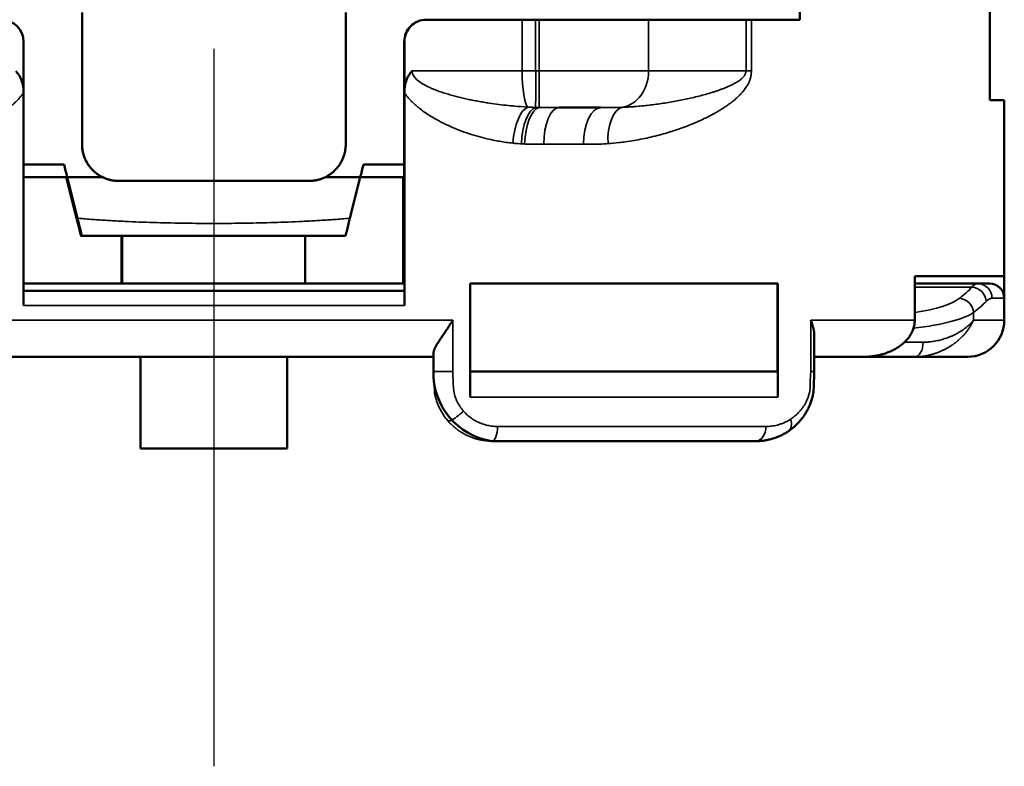
# Model space of a CAD drawing. Units: millimetres. Extents: x 303 to 496, y 93 to 373.
# Drawn here: x 364 to 378, y 168 to 179 of the extents above; entities that cross this region are included whole.
import ezdxf

# ---------------------------------------------------------------- set-up
doc = ezdxf.new("R2010")
doc.units = ezdxf.units.MM
doc.linetypes.add('AM_ISO08W050', pattern=[18, 12, -1.5, 3, -1.5])
for name, color, linetype, lineweight in [('AM_7', 4, 'AM_ISO08W050', 25), ('Visible (ISO)', 7, 'Continuous', 50), ('Visible Narrow (ISO)', 7, 'Continuous', 35)]:
    doc.layers.add(name, color=color, linetype=linetype, lineweight=lineweight)

msp = doc.modelspace()

# ---------------------------------------------------------------- linework, layer by layer
at = {"layer": 'AM_7'}
msp.add_line((366.881, 196.171), (366.881, 168.384), dxfattribs=at)
at = {"layer": 'Visible (ISO)'}
for p, q in [((377.477, 188.471), (377.477, 177.471)), ((374.881, 178.571), (374.881, 187.371)), ((365.082, 178.671), (365.082, 176.871)), ((365.083, 178.671), (365.083, 176.871)), ((368.683, 178.671), (368.683, 176.871)), ((369.782, 178.571), (369.784, 178.571)), ((369.784, 178.571), (371.093, 178.571)), ((371.093, 178.571), (371.276, 178.571)), ((371.276, 178.571), (371.322, 178.571)), ((371.322, 178.571), (372.818, 178.571)), ((372.818, 178.571), (374.149, 178.571)), ((374.149, 178.571), (374.224, 178.571)), ((374.224, 178.571), (374.881, 178.571)), ((364.284, 178.271), (364.284, 177.574)), ((369.482, 177.771), (369.482, 178.271)), ((369.484, 177.574), (369.484, 178.271)), ((369.482, 177.771), (369.482, 177.771)), ((369.482, 177.771), (369.482, 176.371)), ((364.284, 177.574), (364.284, 174.671)), ((364.284, 177.574), (364.284, 177.574)), ((369.484, 177.574), (369.484, 174.671)), ((369.484, 177.574), (369.484, 177.574)), ((377.477, 177.471), (377.675, 177.471)), ((377.675, 177.471), (377.675, 175.071)), ((371.595, 177.371), (372.164, 177.371)), ((364.837, 176.594), (364.284, 176.594)), ((369.482, 176.594), (368.924, 176.594)), ((364.88, 176.421), (364.284, 176.421)), ((364.867, 176.421), (365.007, 175.862)), ((364.868, 176.421), (365.068, 175.621)), ((364.879, 176.421), (365.079, 175.621)), ((364.881, 176.421), (365.364, 176.421)), ((364.881, 176.421), (365.02, 175.862)), ((368.401, 176.421), (368.881, 176.421)), ((368.881, 176.421), (368.741, 175.862)), ((369.482, 176.421), (368.881, 176.421)), ((369.467, 176.421), (369.467, 174.971)), ((369.468, 176.421), (369.468, 176.271)), ((365.583, 176.371), (365.582, 176.371)), ((365.583, 176.371), (368.183, 176.371)), ((369.468, 176.271), (369.471, 176.271)), ((369.471, 176.271), (369.472, 175.471)), ((369.471, 176.271), (369.479, 176.271)), ((369.478, 175.471), (369.479, 176.271)), ((369.482, 176.271), (369.479, 176.271)), ((365.067, 175.621), (365.068, 175.621)), ((365.079, 175.621), (365.068, 175.621)), ((365.079, 175.621), (365.08, 175.621)), ((365.62, 174.971), (365.62, 175.621)), ((365.621, 175.621), (365.622, 174.971)), ((365.628, 174.971), (365.629, 175.621)), ((365.63, 175.621), (365.63, 174.971)), ((368.13, 174.971), (368.13, 175.621)), ((369.472, 175.471), (369.472, 174.971)), ((369.478, 175.471), (369.472, 175.471)), ((369.478, 175.471), (369.478, 175.471)), ((369.477, 175.271), (369.477, 174.971)), ((376.452, 175.071), (376.452, 174.471)), ((376.452, 175.071), (377.675, 175.071)), ((377.675, 174.771), (377.675, 175.071)), ((369.483, 174.971), (364.284, 174.971)), ((369.483, 174.971), (369.483, 174.871)), ((370.383, 174.971), (374.581, 174.971)), ((370.383, 174.971), (370.383, 173.421)), ((374.579, 173.771), (374.579, 174.971)), ((374.581, 174.971), (374.581, 173.421)), ((376.452, 174.971), (377.31, 174.971)), ((377.31, 174.971), (377.475, 174.971)), ((364.284, 174.871), (369.483, 174.871)), ((377.675, 174.771), (377.675, 174.471)), ((375.081, 174.257), (375.081, 173.771)), ((363.883, 173.971), (369.883, 173.971)), ((365.88, 172.721), (365.88, 173.971)), ((365.881, 172.721), (365.882, 173.971)), ((367.881, 172.721), (367.882, 173.971)), ((369.879, 173.771), (369.879, 173.971)), ((375.081, 173.971), (375.746, 173.971)), ((375.746, 173.971), (376.451, 173.971)), ((376.451, 173.971), (377.175, 173.971)), ((370.383, 173.771), (374.581, 173.771)), ((370.679, 172.821), (370.683, 172.821)), ((370.683, 172.821), (374.281, 172.821)), ((365.88, 172.721), (365.881, 172.721)), ((365.881, 172.721), (367.881, 172.721))]:
    msp.add_line(p, q, dxfattribs=at)
for centre, radius, start, end in [((377.475, 174.771), 0.2, 0, 90), ((377.175, 174.471), 0.5, 270, 0), ((370.819, 173.75), 0.94, 178.7553, 261.4465)]:
    msp.add_arc(centre, radius, start, end, dxfattribs=at)
for centre, major_axis, ratio, start_param, end_param in [((363.984, 178.271), (0, 0.3), 0.999851, 4.712389, 6.283185), ((369.782, 178.271), (0.3, 0), 0.999852, 1.570796, 3.141593), ((369.784, 178.271), (0.3, 0), 0.999852, 1.570796, 3.141593), ((363.837, 177.412), (-0.273, -0.509), 0.694034, 2.229082, 2.930474), ((366.866, 168.451), (8.833, -35.331), 0.000186, 1.798291, 1.803326), ((366.883, 168.456), (8.829, 35.317), 0.000186, 4.939895, 4.944932), ((364.943, 176.12), (-0.125, 0.499), 0.00075, 2.113879, 3.141425), ((364.955, 176.12), (0.125, -0.499), 0.00075, 6.282978, 7.310524), ((368.805, 176.12), (0.125, 0.499), 0.00075, 3.14176, 4.169306), ((369.483, 174.67), (0, 0.2), 0.000818, 4.713544, 6.283213), ((369.883, 174.473), (0, -0.503), 0.000828, 0.000002, 0.502319)]:
    msp.add_ellipse(centre, major_axis=major_axis, ratio=ratio, start_param=start_param, end_param=end_param, dxfattribs=at)
for points, knots in [([(369.589, 177.871), (369.587, 177.868), (369.584, 177.866), (369.58, 177.861), (369.578, 177.858), (369.573, 177.853), (369.571, 177.851), (369.567, 177.846), (369.565, 177.843), (369.559, 177.835), (369.551, 177.824), (369.544, 177.813), (369.537, 177.801), (369.531, 177.789), (369.525, 177.777), (369.517, 177.759), (369.512, 177.746), (369.506, 177.727), (369.502, 177.714), (369.498, 177.701), (369.495, 177.688), (369.493, 177.676), (369.491, 177.663), (369.49, 177.656), (369.489, 177.651), (369.487, 177.641), (369.486, 177.628), (369.485, 177.618), (369.485, 177.61), (369.484, 177.597), (369.484, 177.583), (369.484, 177.574)], [0, 0, 0, 0, 0.0101054, 0.0101054, 0.0202215, 0.0202215, 0.030341, 0.030341, 0.0404581, 0.0404581, 0.0606859, 0.0809137, 0.0809137, 0.1011435, 0.1213734, 0.1213734, 0.1618732, 0.1618732, 0.1821254, 0.2023776, 0.2023776, 0.2226054, 0.2377779, 0.2428333, 0.2428333, 0.2529614, 0.2740742, 0.2833584, 0.2833584, 0.2957222, 0.3238378, 0.3238378, 0.3238378, 0.3238378]), ([(365.082, 176.871), (365.082, 176.854), (365.083, 176.838), (365.085, 176.822), (365.086, 176.805), (365.089, 176.789), (365.092, 176.773), (365.095, 176.757), (365.099, 176.741), (365.104, 176.725), (365.106, 176.717), (365.109, 176.709), (365.111, 176.702), (365.114, 176.694), (365.117, 176.686), (365.12, 176.679), (365.127, 176.664), (365.134, 176.649), (365.141, 176.635), (365.149, 176.62), (365.158, 176.606), (365.167, 176.592), (365.176, 176.579), (365.186, 176.565), (365.196, 176.553), (365.201, 176.547), (365.207, 176.54), (365.212, 176.534), (365.218, 176.528), (365.223, 176.522), (365.229, 176.517), (365.241, 176.505), (365.253, 176.494), (365.265, 176.484), (365.278, 176.473), (365.291, 176.464), (365.305, 176.454), (365.319, 176.445), (365.333, 176.437), (365.347, 176.429), (365.362, 176.422), (365.377, 176.415), (365.392, 176.408), (365.407, 176.402), (365.422, 176.397), (365.438, 176.392), (365.453, 176.387), (365.469, 176.383), (365.485, 176.38), (365.501, 176.377), (365.517, 176.375), (365.533, 176.373), (365.55, 176.371), (365.566, 176.371), (365.582, 176.371)], [0, 0, 0, 0, 0.062572, 0.062572, 0.062572, 0.125351, 0.125351, 0.125351, 0.188021, 0.188021, 0.188021, 0.219228, 0.219228, 0.219228, 0.250366, 0.250366, 0.250366, 0.312931, 0.312931, 0.312931, 0.375709, 0.375709, 0.375709, 0.438385, 0.438385, 0.438385, 0.469597, 0.469597, 0.469597, 0.500733, 0.500733, 0.500733, 0.563291, 0.563291, 0.563291, 0.626067, 0.626067, 0.626067, 0.688749, 0.688749, 0.688749, 0.751072, 0.751072, 0.751072, 0.813378, 0.813378, 0.813378, 0.875618, 0.875618, 0.875618, 0.937817, 0.937817, 0.937817, 1, 1, 1, 1]), ([(365.083, 176.871), (365.083, 176.865), (365.083, 176.858), (365.083, 176.852), (365.083, 176.848), (365.084, 176.844), (365.084, 176.84), (365.084, 176.834), (365.085, 176.829), (365.085, 176.823), (365.085, 176.823), (365.085, 176.822), (365.085, 176.822), (365.087, 176.807), (365.089, 176.792), (365.092, 176.776), (365.092, 176.775), (365.092, 176.774), (365.092, 176.773), (365.093, 176.772), (365.093, 176.771), (365.093, 176.77), (365.096, 176.757), (365.099, 176.744), (365.102, 176.732), (365.103, 176.73), (365.104, 176.728), (365.104, 176.725), (365.105, 176.723), (365.106, 176.721), (365.107, 176.718), (365.111, 176.706), (365.115, 176.694), (365.12, 176.682), (365.12, 176.681), (365.121, 176.68), (365.121, 176.679), (365.121, 176.678), (365.122, 176.678), (365.122, 176.677), (365.124, 176.672), (365.126, 176.666), (365.129, 176.661), (365.13, 176.66), (365.13, 176.658), (365.131, 176.657), (365.132, 176.655), (365.133, 176.653), (365.133, 176.652), (365.136, 176.646), (365.139, 176.641), (365.141, 176.636), (365.142, 176.636), (365.142, 176.635), (365.142, 176.635), (365.143, 176.634), (365.143, 176.633), (365.144, 176.631), (365.15, 176.619), (365.158, 176.607), (365.165, 176.595), (365.166, 176.594), (365.167, 176.594), (365.167, 176.593), (365.168, 176.592), (365.169, 176.591), (365.169, 176.59), (365.176, 176.579), (365.184, 176.569), (365.192, 176.559), (365.194, 176.557), (365.195, 176.555), (365.197, 176.553), (365.198, 176.551), (365.2, 176.549), (365.202, 176.547), (365.21, 176.537), (365.218, 176.528), (365.227, 176.519), (365.228, 176.518), (365.229, 176.517), (365.23, 176.517), (365.23, 176.516), (365.231, 176.516), (365.231, 176.515), (365.236, 176.511), (365.24, 176.507), (365.244, 176.503), (365.245, 176.502), (365.246, 176.501), (365.247, 176.5), (365.249, 176.499), (365.25, 176.498), (365.251, 176.497), (365.256, 176.493), (365.26, 176.489), (365.265, 176.485), (365.265, 176.484), (365.266, 176.484), (365.266, 176.484), (365.267, 176.483), (365.268, 176.482), (365.269, 176.482), (365.28, 176.473), (365.291, 176.464), (365.303, 176.456), (365.304, 176.456), (365.305, 176.455), (365.305, 176.455), (365.306, 176.454), (365.307, 176.453), (365.308, 176.453), (365.319, 176.446), (365.33, 176.439), (365.341, 176.433), (365.343, 176.432), (365.345, 176.431), (365.348, 176.429), (365.35, 176.428), (365.353, 176.427), (365.355, 176.425), (365.367, 176.419), (365.379, 176.414), (365.391, 176.409), (365.391, 176.409), (365.392, 176.409), (365.392, 176.408), (365.393, 176.408), (365.394, 176.408), (365.394, 176.408), (365.406, 176.403), (365.417, 176.399), (365.429, 176.395), (365.432, 176.394), (365.435, 176.393), (365.438, 176.392), (365.442, 176.391), (365.445, 176.39), (365.449, 176.389), (365.456, 176.387), (365.463, 176.385), (365.47, 176.384), (365.475, 176.382), (365.48, 176.381), (365.486, 176.38), (365.5, 176.377), (365.514, 176.375), (365.528, 176.374), (365.546, 176.372), (365.564, 176.371), (365.583, 176.371)], [0, 0, 0, 0, 0.0183019, 0.0183019, 0.0183019, 0.0307199, 0.0307199, 0.0307199, 0.0475591, 0.0475591, 0.0475591, 0.0489815, 0.0489815, 0.0489815, 0.0947681, 0.0947681, 0.0947681, 0.0981677, 0.0981677, 0.0981677, 0.1018669, 0.1018669, 0.1018669, 0.1406499, 0.1406499, 0.1406499, 0.1475201, 0.1475201, 0.1475201, 0.1549345, 0.1549345, 0.1549345, 0.1932688, 0.1932688, 0.1932688, 0.1967898, 0.1967898, 0.1967898, 0.1988527, 0.1988527, 0.1988527, 0.2162145, 0.2162145, 0.2162145, 0.2213109, 0.2213109, 0.2213109, 0.2268622, 0.2268622, 0.2268622, 0.2443291, 0.2443291, 0.2443291, 0.2457735, 0.2457735, 0.2457735, 0.2495297, 0.2495297, 0.2495297, 0.2916414, 0.2916414, 0.2916414, 0.2949542, 0.2949542, 0.2949542, 0.2985534, 0.2985534, 0.2985534, 0.336937, 0.336937, 0.336937, 0.3443056, 0.3443056, 0.3443056, 0.3522415, 0.3522415, 0.3522415, 0.3900198, 0.3900198, 0.3900198, 0.3935799, 0.3935799, 0.3935799, 0.3956921, 0.3956921, 0.3956921, 0.4137962, 0.4137962, 0.4137962, 0.4181054, 0.4181054, 0.4181054, 0.4228083, 0.4228083, 0.4228083, 0.4410775, 0.4410775, 0.4410775, 0.4425667, 0.4425667, 0.4425667, 0.4462729, 0.4462729, 0.4462729, 0.4885352, 0.4885352, 0.4885352, 0.4917402, 0.4917402, 0.4917402, 0.4952189, 0.4952189, 0.4952189, 0.5330164, 0.5330164, 0.5330164, 0.5410902, 0.5410902, 0.5410902, 0.549764, 0.549764, 0.549764, 0.5886425, 0.5886425, 0.5886425, 0.5903698, 0.5903698, 0.5903698, 0.5924539, 0.5924539, 0.5924539, 0.6291119, 0.6291119, 0.6291119, 0.6393673, 0.6393673, 0.6393673, 0.6500745, 0.6500745, 0.6500745, 0.671798, 0.671798, 0.671798, 0.6883472, 0.6883472, 0.6883472, 0.7306906, 0.7306906, 0.7306906, 0.7862735, 0.7862735, 0.7862735, 0.7862735]), ([(368.183, 176.371), (368.199, 176.371), (368.215, 176.371), (368.232, 176.373), (368.248, 176.375), (368.264, 176.377), (368.28, 176.38), (368.296, 176.383), (368.312, 176.387), (368.327, 176.392), (368.343, 176.397), (368.358, 176.402), (368.374, 176.408), (368.381, 176.412), (368.389, 176.415), (368.396, 176.418), (368.403, 176.422), (368.411, 176.425), (368.418, 176.429), (368.432, 176.437), (368.446, 176.445), (368.46, 176.454), (368.474, 176.464), (368.487, 176.473), (368.5, 176.484), (368.512, 176.494), (368.524, 176.505), (368.536, 176.517), (368.542, 176.522), (368.547, 176.528), (368.553, 176.534), (368.558, 176.54), (368.564, 176.547), (368.569, 176.553), (368.579, 176.566), (368.589, 176.579), (368.598, 176.592), (368.607, 176.606), (368.616, 176.62), (368.624, 176.635), (368.631, 176.649), (368.638, 176.664), (368.645, 176.679), (368.648, 176.687), (368.651, 176.694), (368.653, 176.702), (368.656, 176.71), (368.659, 176.717), (368.661, 176.725), (368.666, 176.741), (368.67, 176.757), (368.673, 176.773), (368.676, 176.789), (368.679, 176.805), (368.68, 176.822), (368.682, 176.838), (368.683, 176.854), (368.683, 176.871)], [0, 0, 0, 0, 0.062156, 0.062156, 0.062156, 0.124358, 0.124358, 0.124358, 0.186788, 0.186788, 0.186788, 0.249244, 0.249244, 0.249244, 0.280396, 0.280396, 0.280396, 0.311529, 0.311529, 0.311529, 0.374094, 0.374094, 0.374094, 0.436849, 0.436849, 0.436849, 0.49948, 0.49948, 0.49948, 0.530664, 0.530664, 0.530664, 0.561794, 0.561794, 0.561794, 0.624349, 0.624349, 0.624349, 0.687103, 0.687103, 0.687103, 0.749741, 0.749741, 0.749741, 0.78093, 0.78093, 0.78093, 0.812057, 0.812057, 0.812057, 0.874604, 0.874604, 0.874604, 0.937358, 0.937358, 0.937358, 1, 1, 1, 1]), ([(365.08, 175.621), (365.106, 175.621), (365.133, 175.621), (365.223, 175.621), (365.286, 175.621), (365.414, 175.621), (365.477, 175.621), (365.605, 175.621), (365.668, 175.621), (365.796, 175.621), (365.86, 175.621), (365.987, 175.621), (366.051, 175.621), (366.178, 175.621), (366.242, 175.621), (366.37, 175.621), (366.434, 175.621), (366.561, 175.621), (366.625, 175.621), (366.752, 175.621), (366.816, 175.621), (366.944, 175.621), (367.008, 175.621), (367.135, 175.621), (367.199, 175.621), (367.326, 175.621), (367.39, 175.621), (367.518, 175.621), (367.582, 175.621), (367.709, 175.621), (367.773, 175.621), (367.9, 175.621), (367.964, 175.621), (368.092, 175.621), (368.155, 175.621), (368.283, 175.621), (368.346, 175.621), (368.474, 175.621), (368.537, 175.621), (368.627, 175.621), (368.654, 175.621), (368.68, 175.621)], [0, 0, 0, 0, 0.022147, 0.022147, 0.075523, 0.075523, 0.128785, 0.128785, 0.181956, 0.181956, 0.235056, 0.235056, 0.288102, 0.288102, 0.341109, 0.341109, 0.394088, 0.394088, 0.447048, 0.447048, 0.499999, 0.499999, 0.55295, 0.55295, 0.60591, 0.60591, 0.658889, 0.658889, 0.711897, 0.711897, 0.764942, 0.764942, 0.818043, 0.818043, 0.871214, 0.871214, 0.924476, 0.924476, 0.977853, 0.977853, 1, 1, 1, 1]), ([(369.477, 175.271), (369.477, 175.274), (369.477, 175.282), (369.477, 175.293), (369.477, 175.304), (369.477, 175.319), (369.477, 175.337), (369.477, 175.356), (369.478, 175.375), (369.478, 175.392), (369.478, 175.407), (369.478, 175.421), (369.478, 175.432), (369.478, 175.446), (369.478, 175.459), (369.478, 175.467), (369.478, 175.47), (369.478, 175.471), (369.478, 175.471)], [0, 0, 0, 0, 0.031177, 0.062492, 0.093875, 0.125243, 0.187599, 0.250087, 0.31273, 0.375065, 0.437495, 0.500124, 0.562686, 0.624968, 0.750024, 0.875132, 0.937425, 1, 1, 1, 1]), ([(369.883, 174.033), (369.883, 174.036), (369.883, 174.039), (369.884, 174.042), (369.884, 174.045), (369.885, 174.048), (369.886, 174.051), (369.887, 174.054), (369.888, 174.058), (369.889, 174.061), (369.89, 174.065), (369.891, 174.068), (369.893, 174.072), (369.894, 174.076), (369.896, 174.08), (369.898, 174.083), (369.899, 174.087), (369.901, 174.091), (369.903, 174.095), (369.905, 174.099), (369.907, 174.103), (369.909, 174.107), (369.912, 174.111), (369.914, 174.116), (369.916, 174.12), (369.921, 174.128), (369.926, 174.137), (369.932, 174.146), (369.937, 174.155), (369.943, 174.164), (369.949, 174.173), (369.955, 174.182), (369.961, 174.192), (369.967, 174.201), (369.973, 174.211), (369.98, 174.22), (369.986, 174.23), (369.992, 174.239), (369.999, 174.249), (370.006, 174.259), (370.012, 174.269), (370.019, 174.279), (370.026, 174.288), (370.032, 174.298), (370.039, 174.308), (370.046, 174.318), (370.052, 174.328), (370.059, 174.338), (370.066, 174.349), (370.072, 174.359), (370.079, 174.369), (370.086, 174.379), (370.092, 174.389), (370.099, 174.399), (370.105, 174.409), (370.119, 174.43), (370.131, 174.45), (370.144, 174.471)], [0, 0, 0, 0, 0.031385, 0.031385, 0.031385, 0.062608, 0.062608, 0.062608, 0.093885, 0.093885, 0.093885, 0.125257, 0.125257, 0.125257, 0.156667, 0.156667, 0.156667, 0.188032, 0.188032, 0.188032, 0.219261, 0.219261, 0.219261, 0.25049, 0.25049, 0.25049, 0.313135, 0.313135, 0.313135, 0.37589, 0.37589, 0.37589, 0.438404, 0.438404, 0.438404, 0.500825, 0.500825, 0.500825, 0.563274, 0.563274, 0.563274, 0.625656, 0.625656, 0.625656, 0.688113, 0.688113, 0.688113, 0.750562, 0.750562, 0.750562, 0.812932, 0.812932, 0.812932, 0.875308, 0.875308, 0.875308, 1, 1, 1, 1]), ([(375.032, 174.471), (375.037, 174.459), (375.044, 174.441), (375.05, 174.423), (375.054, 174.41), (375.058, 174.397), (375.063, 174.379), (375.066, 174.368), (375.069, 174.358), (375.07, 174.351), (375.072, 174.342), (375.073, 174.338), (375.074, 174.331), (375.076, 174.322), (375.077, 174.313), (375.08, 174.291), (375.081, 174.274), (375.081, 174.257)], [0, 0, 0, 0, 0.0400685, 0.0644392, 0.0644392, 0.0888104, 0.1088451, 0.1288798, 0.1288798, 0.1449828, 0.1530343, 0.1610858, 0.1610858, 0.1772081, 0.1933304, 0.1933304, 0.2575665, 0.2575665, 0.2575665, 0.2575665]), ([(375.746, 173.971), (375.766, 173.971), (375.785, 173.971), (375.805, 173.972), (375.824, 173.973), (375.844, 173.975), (375.863, 173.977), (375.882, 173.98), (375.902, 173.982), (375.921, 173.986), (375.94, 173.989), (375.959, 173.993), (375.978, 173.998), (375.997, 174.002), (376.016, 174.008), (376.035, 174.013), (376.054, 174.019), (376.072, 174.026), (376.09, 174.033), (376.109, 174.04), (376.127, 174.048), (376.144, 174.056), (376.162, 174.065), (376.179, 174.074), (376.197, 174.084), (376.214, 174.094), (376.23, 174.104), (376.246, 174.116), (376.263, 174.127), (376.278, 174.14), (376.294, 174.153), (376.309, 174.166), (376.323, 174.18), (376.337, 174.195), (376.343, 174.202), (376.35, 174.21), (376.356, 174.217), (376.363, 174.225), (376.369, 174.233), (376.375, 174.241), (376.381, 174.25), (376.386, 174.258), (376.392, 174.267), (376.397, 174.275), (376.402, 174.284), (376.407, 174.293), (376.412, 174.302), (376.416, 174.311), (376.42, 174.321), (376.424, 174.33), (376.428, 174.34), (376.431, 174.349), (376.435, 174.359), (376.438, 174.369), (376.44, 174.379), (376.443, 174.389), (376.445, 174.399), (376.447, 174.409), (376.449, 174.419), (376.45, 174.429), (376.451, 174.44), (376.452, 174.45), (376.452, 174.46), (376.452, 174.471)], [0, 0, 0, 0, 0.062361, 0.062361, 0.062361, 0.124758, 0.124758, 0.124758, 0.187103, 0.187103, 0.187103, 0.249498, 0.249498, 0.249498, 0.311909, 0.311909, 0.311909, 0.374254, 0.374254, 0.374254, 0.436669, 0.436669, 0.436669, 0.499038, 0.499038, 0.499038, 0.561577, 0.561577, 0.561577, 0.624292, 0.624292, 0.624292, 0.686827, 0.686827, 0.686827, 0.718011, 0.718011, 0.718011, 0.749319, 0.749319, 0.749319, 0.780709, 0.780709, 0.780709, 0.812083, 0.812083, 0.812083, 0.843366, 0.843366, 0.843366, 0.874564, 0.874564, 0.874564, 0.905911, 0.905911, 0.905911, 0.937351, 0.937351, 0.937351, 0.96875, 0.96875, 0.96875, 1, 1, 1, 1]), ([(374.581, 173.421), (374.581, 173.425), (374.581, 173.433), (374.581, 173.445), (374.581, 173.457), (374.581, 173.468), (374.581, 173.479), (374.581, 173.494), (374.581, 173.511), (374.581, 173.68), (374.581, 173.702), (374.581, 173.721), (374.581, 173.736), (374.581, 173.745), (374.581, 173.753), (374.581, 173.76), (374.581, 173.765), (374.581, 173.769), (374.581, 173.771), (374.581, 173.771)], [0, 0, 0, 0, 0.03134, 0.062514, 0.093735, 0.125075, 0.156449, 0.187749, 0.250069, 0.312673, 0.375196, 0.499924, 0.562558, 0.624991, 0.687321, 0.749858, 0.812525, 0.875191, 1, 1, 1, 1]), ([(375.081, 173.771), (375.081, 173.765), (375.081, 173.742), (375.078, 173.7), (375.071, 173.494), (375.06, 173.437), (375.044, 173.379), (375.024, 173.323), (375.001, 173.27), (374.975, 173.222), (374.948, 173.178), (374.92, 173.139), (374.89, 173.102), (374.859, 173.067), (374.827, 173.035), (374.793, 173.005), (374.758, 172.978), (374.734, 172.961), (374.722, 172.953)], [0, 0, 0, 0, 0.0111737, 0.0480411, 0.0887511, 0.1292206, 0.172825, 0.216002, 0.2586584, 0.3011068, 0.3389535, 0.3766152, 0.4138725, 0.4509805, 0.4878391, 0.5245788, 0.5610608, 0.597455, 0.597455, 0.597455, 0.597455]), ([(374.722, 172.953), (374.704, 172.941), (374.666, 172.918), (374.607, 172.889), (374.547, 172.865), (374.489, 172.847), (374.434, 172.835), (374.382, 172.826), (374.343, 172.823), (374.309, 172.821), (374.293, 172.821), (374.281, 172.821)], [0.597455, 0.597455, 0.597455, 0.597455, 0.6537097, 0.7097127, 0.765543, 0.8212507, 0.8668019, 0.9123378, 0.9578862, 0.9701241, 1, 1, 1, 1])]:
    msp.add_open_spline(points, degree=3, knots=knots, dxfattribs=at)
msp.add_rational_spline([(364.88, 176.421), (364.859, 176.506), (364.837, 176.594)], [1.02532979234, 1.02421724983, 1.02279111786], degree=2, dxfattribs=at)
msp.add_open_spline([(369.482, 176.371), (369.482, 176.339), (369.482, 176.302), (369.482, 176.271)], degree=3, dxfattribs=at)
at = {"layer": 'Visible Narrow (ISO)'}
for p, q in [((371.093, 178.571), (371.093, 177.871)), ((371.276, 178.571), (371.276, 177.871)), ((371.322, 178.571), (371.322, 177.871)), ((372.818, 178.571), (372.818, 177.871)), ((374.149, 178.571), (374.149, 177.871)), ((374.224, 178.571), (374.224, 177.871)), ((369.482, 178.271), (369.484, 178.271)), ((369.589, 177.871), (371.093, 177.871)), ((371.093, 177.871), (371.276, 177.871)), ((371.276, 177.871), (371.322, 177.871)), ((371.322, 177.871), (372.818, 177.871)), ((372.818, 177.871), (374.149, 177.871)), ((374.149, 177.871), (374.224, 177.871)), ((365.083, 176.871), (365.082, 176.871)), ((371.386, 176.871), (371.93, 176.871)), ((376.452, 174.921), (377.231, 174.921)), ((364.284, 174.671), (369.484, 174.671)), ((377.507, 174.771), (377.675, 174.771)), ((377.254, 174.471), (377.254, 174.574)), ((363.623, 174.471), (370.144, 174.471)), ((370.144, 174.471), (370.144, 173.771)), ((375.032, 174.471), (375.032, 173.771)), ((375.032, 174.471), (376.452, 174.471)), ((377.254, 174.471), (377.675, 174.471)), ((376.313, 174.171), (376.567, 174.171)), ((369.883, 174.033), (369.883, 173.771)), ((369.879, 173.771), (369.879, 173.971)), ((369.879, 173.771), (369.883, 173.771)), ((370.144, 173.771), (369.883, 173.771)), ((375.081, 173.771), (375.032, 173.771)), ((370.383, 173.421), (374.581, 173.421)), ((370.755, 173.021), (374.421, 173.021))]:
    msp.add_line(p, q, dxfattribs=at)
for centre, major_axis, ratio, start_param, end_param in [((371.184, 177.871), (0, -0.5), 0.182885, 4.712389, 6.108164), ((371.276, 177.871), (0, -0.5), 0.000794, 0.111518, 1.570796), ((371.322, 177.871), (0, -0.5), 0.000794, 0.091978, 1.570796), ((372.402, 177.871), (0, -0.5), 0.831656, 0.134559, 1.570796), ((371.152, 176.886), (0.051, 0.497), 0.376783, 0.185882, 1.609748), ((371.276, 176.877), (0.024, 0.499), 0.389088, 0.121103, 1.589185), ((371.322, 176.875), (0.02, 0.5), 0.393254, 0.100064, 1.586293), ((371.595, 176.871), (0, 0.5), 0.417641, 0, 1.570796), ((372.164, 176.871), (0, 0.5), 0.468026, 0, 1.570796), ((372.514, 176.88), (-0.035, 0.499), 0.498059, 0.086015, 1.536292), ((366.377, 175.435), (11.098, -0.002), 0.221621, 6.009662, 6.073372), ((376.989, 172.948), (-0.329, -2.022), 0.155771, 3.166902, 3.389121), ((377.231, 174.726), (0.144, -0.139), 0.953759, 0.789311, 2.312624), ((377.31, 174.771), (0, 0.2), 0.984433, 4.712391, 6.283187), ((375.524, 174.87), (1.6, 0), 0.227273, 5.331186, 6.003034), ((377.062, 174.574), (-0.124, 0.157), 0.93888, 4.074454, 5.583754), ((366.386, 175.24), (11.289, -0.002), 0.217713, 6.009425, 6.073187), ((377.178, 172.939), (-0.339, -1.83), 0.174641, 3.173926, 3.395499), ((375.524, 174.675), (1.8, 0), 0.20202, 5.243196, 6.003025), ((376.451, 174.171), (0, -0.2), 0.579521, 0.000001, 1.570797), ((370.712, 173.66), (-0.566, 0.672), 0.910945, 0.7854, 2.356196), ((370.683, 173.021), (0, 0.2), 0.359232, 3.141593, 4.712389), ((374.281, 173.021), (0, 0.2), 0.698681, 3.141593, 4.712389)]:
    msp.add_ellipse(centre, major_axis=major_axis, ratio=ratio, start_param=start_param, end_param=end_param, dxfattribs=at)
for points, knots in [([(371.168, 177.378), (371.109, 177.382), (371.049, 177.386), (370.961, 177.394), (370.933, 177.396), (370.86, 177.404), (370.817, 177.409), (370.729, 177.42), (370.685, 177.426), (370.616, 177.436), (370.591, 177.441), (370.54, 177.449), (370.515, 177.453), (370.465, 177.463), (370.44, 177.467), (370.39, 177.477), (370.365, 177.482), (370.316, 177.493), (370.291, 177.499), (370.242, 177.51), (370.218, 177.516), (370.169, 177.529), (370.145, 177.535), (370.098, 177.549), (370.074, 177.556), (370.026, 177.571), (370.002, 177.578), (369.954, 177.595), (369.93, 177.604), (369.896, 177.617), (369.884, 177.622), (369.862, 177.631), (369.85, 177.636), (369.828, 177.646), (369.818, 177.651), (369.796, 177.661), (369.786, 177.666), (369.763, 177.678), (369.751, 177.685), (369.727, 177.698), (369.716, 177.706), (369.694, 177.72), (369.684, 177.728), (369.664, 177.743), (369.655, 177.751), (369.638, 177.767), (369.631, 177.775), (369.618, 177.792), (369.612, 177.8), (369.602, 177.817), (369.598, 177.826), (369.593, 177.842), (369.591, 177.849), (369.589, 177.861), (369.589, 177.866), (369.589, 177.871)], [0, 0, 0, 0, 0.100188, 0.100188, 0.147662, 0.147662, 0.221562, 0.221562, 0.295442, 0.295442, 0.3383, 0.3383, 0.381118, 0.381118, 0.423878, 0.423878, 0.466565, 0.466565, 0.50912, 0.50912, 0.551553, 0.551553, 0.593822, 0.593822, 0.635892, 0.635892, 0.679973, 0.679973, 0.723679, 0.723679, 0.74533, 0.74533, 0.766839, 0.766839, 0.788177, 0.788177, 0.809321, 0.809321, 0.834794, 0.834794, 0.859848, 0.859848, 0.88436, 0.88436, 0.908253, 0.908253, 0.930551, 0.930551, 0.952124, 0.952124, 0.97297, 0.97297, 0.989318, 0.989318, 1, 1, 1, 1]), ([(374.224, 177.871), (374.223, 177.862), (374.222, 177.853), (374.22, 177.835), (374.219, 177.826), (374.216, 177.807), (374.215, 177.799), (374.212, 177.781), (374.21, 177.773), (374.205, 177.759), (374.203, 177.753), (374.198, 177.74), (374.196, 177.734), (374.188, 177.715), (374.182, 177.704), (374.17, 177.681), (374.164, 177.67), (374.151, 177.65), (374.145, 177.641), (374.132, 177.623), (374.125, 177.615), (374.112, 177.598), (374.105, 177.59), (374.092, 177.574), (374.084, 177.566), (374.063, 177.543), (374.048, 177.529), (374.018, 177.501), (374.003, 177.487), (373.973, 177.462), (373.958, 177.45), (373.927, 177.426), (373.912, 177.415), (373.881, 177.393), (373.865, 177.383), (373.834, 177.362), (373.818, 177.352), (373.786, 177.332), (373.77, 177.322), (373.737, 177.303), (373.721, 177.294), (373.671, 177.267), (373.638, 177.25), (373.57, 177.216), (373.536, 177.2), (373.467, 177.17), (373.432, 177.155), (373.362, 177.127), (373.327, 177.113), (373.256, 177.087), (373.22, 177.075), (373.147, 177.051), (373.11, 177.039), (373.037, 177.017), (372.999, 177.007), (372.925, 176.987), (372.887, 176.978), (372.811, 176.96), (372.773, 176.952), (372.696, 176.937), (372.658, 176.929), (372.58, 176.916), (372.541, 176.91), (372.473, 176.901), (372.444, 176.897), (372.365, 176.888), (372.315, 176.884), (372.264, 176.88)], [0, 0, 0, 0, 0.007478, 0.007478, 0.014956, 0.014956, 0.022433, 0.022433, 0.029911, 0.029911, 0.036313, 0.036313, 0.042851, 0.042851, 0.056346, 0.056346, 0.070228, 0.070228, 0.082638, 0.082638, 0.095226, 0.095226, 0.107964, 0.107964, 0.120817, 0.120817, 0.146855, 0.146855, 0.17316, 0.17316, 0.198362, 0.198362, 0.223694, 0.223694, 0.249133, 0.249133, 0.274651, 0.274651, 0.300254, 0.300254, 0.325908, 0.325908, 0.377337, 0.377337, 0.429004, 0.429004, 0.480745, 0.480745, 0.532537, 0.532537, 0.584354, 0.584354, 0.63642, 0.63642, 0.68848, 0.68848, 0.740522, 0.740522, 0.792533, 0.792533, 0.844491, 0.844491, 0.896397, 0.896397, 0.93439, 0.93439, 1, 1, 1, 1]), ([(374.149, 177.871), (374.148, 177.866), (374.147, 177.862), (374.146, 177.857), (374.145, 177.853), (374.144, 177.848), (374.143, 177.843), (374.142, 177.839), (374.14, 177.834), (374.139, 177.83), (374.138, 177.828), (374.137, 177.826), (374.136, 177.824), (374.136, 177.823), (374.135, 177.822), (374.135, 177.821), (374.133, 177.816), (374.13, 177.812), (374.127, 177.808), (374.127, 177.808), (374.126, 177.807), (374.126, 177.806), (374.125, 177.805), (374.125, 177.805), (374.124, 177.804), (374.123, 177.802), (374.122, 177.801), (374.121, 177.799), (374.118, 177.796), (374.116, 177.793), (374.113, 177.79), (374.11, 177.787), (374.108, 177.784), (374.105, 177.782), (374.099, 177.776), (374.093, 177.77), (374.087, 177.765), (374.082, 177.76), (374.076, 177.756), (374.071, 177.751), (374.065, 177.747), (374.059, 177.743), (374.053, 177.738), (374.047, 177.734), (374.041, 177.73), (374.035, 177.726), (374.028, 177.722), (374.022, 177.718), (374.016, 177.715), (374.009, 177.711), (374.003, 177.707), (373.996, 177.703), (373.99, 177.7), (373.983, 177.696), (373.976, 177.693), (373.963, 177.686), (373.949, 177.679), (373.935, 177.672), (373.922, 177.666), (373.908, 177.66), (373.895, 177.654), (373.881, 177.649), (373.867, 177.643), (373.854, 177.637), (373.84, 177.632), (373.826, 177.627), (373.812, 177.621), (373.798, 177.616), (373.784, 177.611), (373.77, 177.606), (373.755, 177.601), (373.741, 177.596), (373.727, 177.592), (373.712, 177.587), (373.698, 177.582), (373.683, 177.578), (373.654, 177.569), (373.625, 177.56), (373.595, 177.552), (373.566, 177.544), (373.536, 177.536), (373.506, 177.528), (373.476, 177.52), (373.445, 177.513), (373.415, 177.506), (373.384, 177.499), (373.354, 177.492), (373.323, 177.485), (373.292, 177.479), (373.261, 177.473), (373.23, 177.467), (373.199, 177.461), (373.168, 177.455), (373.136, 177.45), (373.105, 177.444), (373.073, 177.439), (373.041, 177.434), (373.01, 177.429), (372.978, 177.424), (372.946, 177.42), (372.914, 177.416), (372.881, 177.411), (372.849, 177.408), (372.817, 177.404), (372.785, 177.4), (372.752, 177.397), (372.72, 177.393), (372.687, 177.39), (372.655, 177.388), (372.643, 177.387), (372.631, 177.386), (372.619, 177.385), (372.613, 177.384), (372.607, 177.384), (372.601, 177.384), (372.595, 177.383), (372.589, 177.383), (372.583, 177.382), (372.562, 177.381), (372.541, 177.38), (372.52, 177.378), (372.499, 177.377), (372.479, 177.376), (372.458, 177.375)], [0, 0, 0, 0, 0.005693, 0.005693, 0.005693, 0.011373, 0.011373, 0.011373, 0.017041, 0.017041, 0.017041, 0.019908, 0.019908, 0.019908, 0.021368, 0.021368, 0.021368, 0.028126, 0.028126, 0.028126, 0.029491, 0.029491, 0.029491, 0.030864, 0.030864, 0.030864, 0.033639, 0.033639, 0.033639, 0.039458, 0.039458, 0.039458, 0.045372, 0.045372, 0.045372, 0.057845, 0.057845, 0.057845, 0.069261, 0.069261, 0.069261, 0.08104, 0.08104, 0.08104, 0.093122, 0.093122, 0.093122, 0.105447, 0.105447, 0.105447, 0.118048, 0.118048, 0.118048, 0.130729, 0.130729, 0.130729, 0.156593, 0.156593, 0.156593, 0.181592, 0.181592, 0.181592, 0.206886, 0.206886, 0.206886, 0.232414, 0.232414, 0.232414, 0.258126, 0.258126, 0.258126, 0.284007, 0.284007, 0.284007, 0.31001, 0.31001, 0.31001, 0.362299, 0.362299, 0.362299, 0.414994, 0.414994, 0.414994, 0.467882, 0.467882, 0.467882, 0.520904, 0.520904, 0.520904, 0.574009, 0.574009, 0.574009, 0.627406, 0.627406, 0.627406, 0.680815, 0.680815, 0.680815, 0.734209, 0.734209, 0.734209, 0.787562, 0.787562, 0.787562, 0.840836, 0.840836, 0.840836, 0.894018, 0.894018, 0.894018, 0.91347, 0.91347, 0.91347, 0.923193, 0.923193, 0.923193, 0.932914, 0.932914, 0.932914, 0.966464, 0.966464, 0.966464, 1, 1, 1, 1]), ([(364.284, 177.574), (364.279, 177.567), (364.274, 177.56), (364.262, 177.544), (364.255, 177.535), (364.24, 177.517), (364.233, 177.508), (364.21, 177.482), (364.194, 177.466), (364.163, 177.435), (364.148, 177.421), (364.117, 177.393), (364.101, 177.38), (364.069, 177.354), (364.052, 177.342), (364.019, 177.317), (364.002, 177.305), (363.968, 177.282), (363.951, 177.271), (363.916, 177.249), (363.899, 177.239), (363.864, 177.218), (363.846, 177.208), (363.81, 177.189), (363.792, 177.179), (363.755, 177.16), (363.735, 177.151), (363.696, 177.132), (363.677, 177.123), (363.618, 177.097), (363.578, 177.08), (363.498, 177.049), (363.458, 177.035), (363.377, 177.008), (363.336, 176.995), (363.255, 176.972), (363.214, 176.961), (363.132, 176.941), (363.091, 176.932), (363.028, 176.919), (363.006, 176.915), (362.924, 176.901), (362.863, 176.893), (362.803, 176.886)], [0, 0, 0, 0, 0.013273, 0.013273, 0.031469, 0.031469, 0.049866, 0.049866, 0.08718, 0.08718, 0.121841, 0.121841, 0.156874, 0.156874, 0.192221, 0.192221, 0.227813, 0.227813, 0.263673, 0.263673, 0.2997, 0.2997, 0.335869, 0.335869, 0.372152, 0.372152, 0.41107, 0.41107, 0.450078, 0.450078, 0.52831, 0.52831, 0.606761, 0.606761, 0.685334, 0.685334, 0.764033, 0.764033, 0.84274, 0.84274, 0.88496, 0.88496, 1, 1, 1, 1]), ([(370.963, 176.886), (370.903, 176.893), (370.843, 176.901), (370.754, 176.916), (370.726, 176.922), (370.653, 176.937), (370.609, 176.947), (370.52, 176.969), (370.476, 176.981), (370.407, 177.002), (370.382, 177.01), (370.331, 177.027), (370.306, 177.036), (370.256, 177.054), (370.23, 177.064), (370.18, 177.084), (370.156, 177.094), (370.106, 177.116), (370.081, 177.127), (370.032, 177.15), (370.008, 177.162), (369.96, 177.187), (369.936, 177.2), (369.888, 177.227), (369.865, 177.241), (369.817, 177.27), (369.793, 177.286), (369.745, 177.319), (369.721, 177.337), (369.687, 177.363), (369.675, 177.373), (369.653, 177.391), (369.642, 177.401), (369.62, 177.421), (369.609, 177.431), (369.588, 177.451), (369.577, 177.461), (369.555, 177.485), (369.543, 177.499), (369.519, 177.526), (369.508, 177.54), (369.492, 177.561), (369.488, 177.568), (369.484, 177.574)], [0, 0, 0, 0, 0.115134, 0.115134, 0.169691, 0.169691, 0.254615, 0.254615, 0.339517, 0.339517, 0.388768, 0.388768, 0.437974, 0.437974, 0.487113, 0.487113, 0.536168, 0.536168, 0.585072, 0.585072, 0.633835, 0.633835, 0.68241, 0.68241, 0.730756, 0.730756, 0.781413, 0.781413, 0.831639, 0.831639, 0.85652, 0.85652, 0.881238, 0.881238, 0.90576, 0.90576, 0.930057, 0.930057, 0.959331, 0.959331, 0.988122, 0.988122, 1, 1, 1, 1]), ([(371.276, 177.374), (371.261, 177.374), (371.246, 177.375), (371.217, 177.376), (371.203, 177.376), (371.185, 177.377), (371.182, 177.377), (371.175, 177.378), (371.172, 177.378), (371.168, 177.378)], [0, 0, 0, 0, 0.40742, 0.40742, 0.806875, 0.806875, 0.898606, 0.898606, 1, 1, 1, 1]), ([(371.322, 177.373), (371.316, 177.373), (371.309, 177.373), (371.296, 177.373), (371.288, 177.373), (371.279, 177.374), (371.278, 177.374), (371.276, 177.374)], [0, 0, 0, 0, 0.406006, 0.406006, 0.891803, 0.891803, 1, 1, 1, 1]), ([(371.595, 177.371), (371.567, 177.371), (371.538, 177.371), (371.482, 177.371), (371.454, 177.371), (371.401, 177.372), (371.375, 177.372), (371.34, 177.372), (371.331, 177.373), (371.322, 177.373)], [0, 0, 0, 0, 0.309461, 0.309461, 0.615634, 0.615634, 0.897805, 0.897805, 1, 1, 1, 1]), ([(372.458, 177.375), (372.448, 177.375), (372.438, 177.374), (372.401, 177.373), (372.373, 177.372), (372.317, 177.371), (372.287, 177.371), (372.251, 177.371), (372.245, 177.371), (372.214, 177.371), (372.189, 177.371), (372.164, 177.371)], [0, 0, 0, 0, 0.111039, 0.111039, 0.402592, 0.402592, 0.699151, 0.699151, 0.76161, 0.76161, 1, 1, 1, 1]), ([(371.081, 176.877), (371.066, 176.878), (371.05, 176.879), (371.018, 176.881), (371.002, 176.882), (370.983, 176.884), (370.979, 176.884), (370.971, 176.885), (370.967, 176.885), (370.963, 176.886)], [0, 0, 0, 0, 0.40742, 0.40742, 0.806875, 0.806875, 0.898606, 0.898606, 1, 1, 1, 1]), ([(371.125, 176.875), (371.119, 176.875), (371.113, 176.875), (371.1, 176.876), (371.093, 176.876), (371.085, 176.877), (371.083, 176.877), (371.081, 176.877)], [0, 0, 0, 0, 0.406006, 0.406006, 0.891803, 0.891803, 1, 1, 1, 1]), ([(371.386, 176.871), (371.359, 176.871), (371.333, 176.871), (371.28, 176.871), (371.254, 176.871), (371.202, 176.872), (371.177, 176.873), (371.143, 176.874), (371.134, 176.875), (371.125, 176.875)], [0, 0, 0, 0, 0.3094613, 0.3094613, 0.6156342, 0.6156342, 0.8978051, 0.8978051, 0.9999999, 0.9999999, 0.9999999, 0.9999999]), ([(372.264, 176.88), (372.251, 176.879), (372.239, 176.878), (372.193, 176.875), (372.161, 176.874), (372.095, 176.872), (372.062, 176.871), (372.022, 176.871), (372.016, 176.871), (371.982, 176.871), (371.956, 176.871), (371.93, 176.871)], [0, 0, 0, 0, 0.111039, 0.111039, 0.402592, 0.402592, 0.699151, 0.699151, 0.76161, 0.76161, 1, 1, 1, 1]), ([(365.02, 175.862), (365.024, 175.861), (365.029, 175.861), (365.066, 175.858), (365.098, 175.855), (365.197, 175.847), (365.262, 175.842), (365.392, 175.834), (365.457, 175.83), (365.588, 175.823), (365.653, 175.819), (365.782, 175.813), (365.847, 175.811), (365.977, 175.806), (366.041, 175.804), (366.171, 175.8), (366.235, 175.799), (366.364, 175.796), (366.429, 175.795), (366.558, 175.793), (366.622, 175.792), (366.751, 175.792), (366.816, 175.791), (366.945, 175.791), (367.009, 175.792), (367.138, 175.792), (367.203, 175.793), (367.332, 175.795), (367.396, 175.796), (367.526, 175.799), (367.59, 175.8), (367.719, 175.804), (367.784, 175.806), (367.914, 175.811), (367.978, 175.813), (368.108, 175.819), (368.173, 175.823), (368.303, 175.83), (368.368, 175.834), (368.499, 175.842), (368.564, 175.847), (368.662, 175.855), (368.695, 175.858), (368.732, 175.861), (368.736, 175.861), (368.741, 175.862)], [0, 0, 0, 0, 0.003424, 0.003424, 0.029739, 0.029739, 0.082267, 0.082267, 0.134682, 0.134682, 0.187009, 0.187009, 0.239265, 0.239265, 0.291468, 0.291468, 0.343634, 0.343634, 0.395771, 0.395771, 0.447889, 0.447889, 0.499999, 0.499999, 0.552109, 0.552109, 0.604228, 0.604228, 0.656365, 0.656365, 0.70853, 0.70853, 0.760733, 0.760733, 0.81299, 0.81299, 0.865316, 0.865316, 0.917732, 0.917732, 0.970261, 0.970261, 0.996576, 0.996576, 1, 1, 1, 1]), ([(377.254, 174.471), (377.253, 174.468), (377.251, 174.464), (377.249, 174.46), (377.249, 174.459), (377.247, 174.456), (377.244, 174.448), (377.234, 174.428), (377.218, 174.398), (377.195, 174.361), (377.169, 174.325), (377.141, 174.29), (377.109, 174.255), (377.075, 174.221), (377.037, 174.187), (376.997, 174.156), (376.954, 174.125), (376.907, 174.097), (376.862, 174.072), (376.819, 174.052), (376.778, 174.034), (376.736, 174.019), (376.692, 174.005), (376.646, 173.993), (376.599, 173.983), (376.556, 173.977), (376.518, 173.973), (376.485, 173.971), (376.463, 173.971), (376.451, 173.971)], [0, 0, 0, 0, 0.012892, 0.014503, 0.016115, 0.019338, 0.025784, 0.051569, 0.103149, 0.154776, 0.206416, 0.258865, 0.311337, 0.363967, 0.416627, 0.469438, 0.522414, 0.575579, 0.628975, 0.6695, 0.710092, 0.751015, 0.792017, 0.833316, 0.874916, 0.916856, 0.944049, 0.971998, 1, 1, 1, 1]), ([(377.254, 174.471), (377.252, 174.469), (377.251, 174.467), (377.248, 174.463), (377.247, 174.462), (377.242, 174.456), (377.239, 174.452), (377.229, 174.441), (377.223, 174.434), (377.201, 174.412), (377.186, 174.398), (377.152, 174.369), (377.133, 174.355), (377.094, 174.327), (377.072, 174.314), (377.039, 174.294), (377.027, 174.288), (377.003, 174.276), (376.991, 174.27), (376.965, 174.258), (376.952, 174.252), (376.925, 174.241), (376.912, 174.236), (376.876, 174.223), (376.854, 174.216), (376.809, 174.203), (376.785, 174.197), (376.749, 174.189), (376.736, 174.187), (376.711, 174.182), (376.699, 174.18), (376.673, 174.177), (376.66, 174.175), (376.638, 174.173), (376.629, 174.173), (376.612, 174.172), (376.603, 174.171), (376.585, 174.171), (376.576, 174.171), (376.567, 174.171)], [0, 0, 0, 0, 0.0130023, 0.0130023, 0.0260047, 0.0260047, 0.0520108, 0.0520108, 0.1040343, 0.1040343, 0.2081703, 0.2081703, 0.3139056, 0.3139056, 0.4198956, 0.4198956, 0.4729876, 0.4729876, 0.5261877, 0.5261877, 0.5795095, 0.5795095, 0.6329779, 0.6329779, 0.7139986, 0.7139986, 0.7954977, 0.7954977, 0.8364159, 0.8364159, 0.877501, 0.877501, 0.918765, 0.918765, 0.9454272, 0.9454272, 0.9727136, 0.9727136, 1, 1, 1, 1]), ([(370.077, 173.099), (370.063, 173.115), (370.037, 173.148), (370.002, 173.2), (369.971, 173.255), (369.946, 173.308), (369.927, 173.357), (369.913, 173.403), (369.901, 173.449), (369.893, 173.495), (369.887, 173.69), (369.884, 173.731), (369.883, 173.758), (369.883, 173.771)], [0.5538003, 0.5538003, 0.5538003, 0.5538003, 0.6033372, 0.6529648, 0.7026732, 0.7524457, 0.7898832, 0.8273534, 0.8648485, 0.9023634, 0.936753, 0.9711488, 1, 1, 1, 1]), ([(370.291, 173.23), (370.281, 173.241), (370.271, 173.254), (370.252, 173.279), (370.243, 173.292), (370.218, 173.332), (370.203, 173.36), (370.182, 173.412), (370.174, 173.434), (370.16, 173.48), (370.155, 173.504), (370.148, 173.699), (370.145, 173.721), (370.144, 173.752), (370.144, 173.761), (370.144, 173.771)], [0.557379, 0.557379, 0.557379, 0.557379, 0.6067828, 0.6067828, 0.6561866, 0.6561866, 0.7550112, 0.7550112, 0.8292377, 0.8292377, 0.9034664, 0.9034664, 0.9714825, 0.9714825, 1, 1, 1, 1]), ([(375.032, 173.771), (375.032, 173.767), (375.032, 173.763), (375.031, 173.745), (375.031, 173.732), (375.028, 173.705), (375.026, 173.69), (375.022, 173.512), (375.019, 173.498), (375.012, 173.469), (375.008, 173.454), (374.999, 173.425), (374.994, 173.412), (374.977, 173.371), (374.964, 173.345), (374.944, 173.31), (374.937, 173.299), (374.923, 173.279), (374.916, 173.269), (374.901, 173.25), (374.894, 173.241), (374.878, 173.223), (374.87, 173.214), (374.854, 173.197), (374.846, 173.189), (374.829, 173.174), (374.82, 173.167), (374.803, 173.152), (374.794, 173.146), (374.779, 173.134), (374.77, 173.128), (374.76, 173.122), (374.758, 173.12)], [0, 0, 0, 0, 0.0106706, 0.0106706, 0.0459055, 0.0459055, 0.0848918, 0.0848918, 0.1237818, 0.1237818, 0.1658878, 0.1658878, 0.2078195, 0.2078195, 0.2912551, 0.2912551, 0.3286655, 0.3286655, 0.3660759, 0.3660759, 0.4032483, 0.4032483, 0.4404208, 0.4404208, 0.4774783, 0.4774783, 0.5145357, 0.5145357, 0.5514404, 0.5514404, 0.5787339, 0.588345, 0.588345, 0.588345, 0.588345]), ([(370.755, 173.021), (370.747, 173.021), (370.739, 173.021), (370.712, 173.022), (370.691, 173.024), (370.647, 173.03), (370.623, 173.034), (370.575, 173.047), (370.551, 173.055), (370.505, 173.072), (370.484, 173.083), (370.441, 173.105), (370.42, 173.118), (370.36, 173.16), (370.324, 173.193), (370.291, 173.23)], [0, 0, 0, 0, 0.0250683, 0.0250683, 0.0902459, 0.0902459, 0.1698257, 0.1698257, 0.2494598, 0.2494598, 0.3263587, 0.3263587, 0.4033035, 0.4033035, 0.557379, 0.557379, 0.557379, 0.557379]), ([(370.683, 172.821), (370.673, 172.821), (370.65, 172.821), (370.613, 172.823), (370.571, 172.828), (370.526, 172.836), (370.478, 172.847), (370.432, 172.861), (370.386, 172.877), (370.342, 172.896), (370.3, 172.918), (370.259, 172.942), (370.219, 172.969), (370.18, 172.998), (370.144, 173.029), (370.109, 173.063), (370.087, 173.087), (370.077, 173.099)], [0, 0, 0, 0, 0.024771, 0.0569757, 0.0891985, 0.1285605, 0.1679512, 0.2074033, 0.2468929, 0.2850681, 0.3232861, 0.3615666, 0.3999076, 0.4383411, 0.4767764, 0.5152496, 0.5538003, 0.5538003, 0.5538003, 0.5538003]), ([(374.758, 173.12), (374.754, 173.118), (374.74, 173.109), (374.725, 173.1), (374.7, 173.087), (374.685, 173.079), (374.654, 173.066), (374.639, 173.06), (374.608, 173.049), (374.592, 173.045), (374.564, 173.037), (374.551, 173.034), (374.524, 173.029), (374.511, 173.027), (374.485, 173.024), (374.471, 173.023), (374.455, 173.022), (374.451, 173.021), (374.439, 173.021), (374.43, 173.021), (374.421, 173.021)], [0.588345, 0.588345, 0.588345, 0.588345, 0.6032554, 0.6455979, 0.6455979, 0.7027446, 0.7027446, 0.759827, 0.759827, 0.8168609, 0.8168609, 0.8635273, 0.8635273, 0.9101913, 0.9101913, 0.956865, 0.956865, 0.9694008, 0.9694008, 1, 1, 1, 1])]:
    msp.add_open_spline(points, degree=3, knots=knots, dxfattribs=at)
for points, weights in [([(370.291, 173.23), (370.192, 173.135), (370.096, 173.077), (370.077, 173.099)], [1, 0.744479040507, 0.744479464889, 1.00000127314]), ([(374.758, 173.12), (374.781, 173.046), (374.768, 172.983), (374.722, 172.953)], [1, 0.891593764559, 0.891594006401, 1.00000072553])]:
    msp.add_rational_spline(points, weights, degree=3, dxfattribs=at)

doc.saveas('drawing.dxf')
